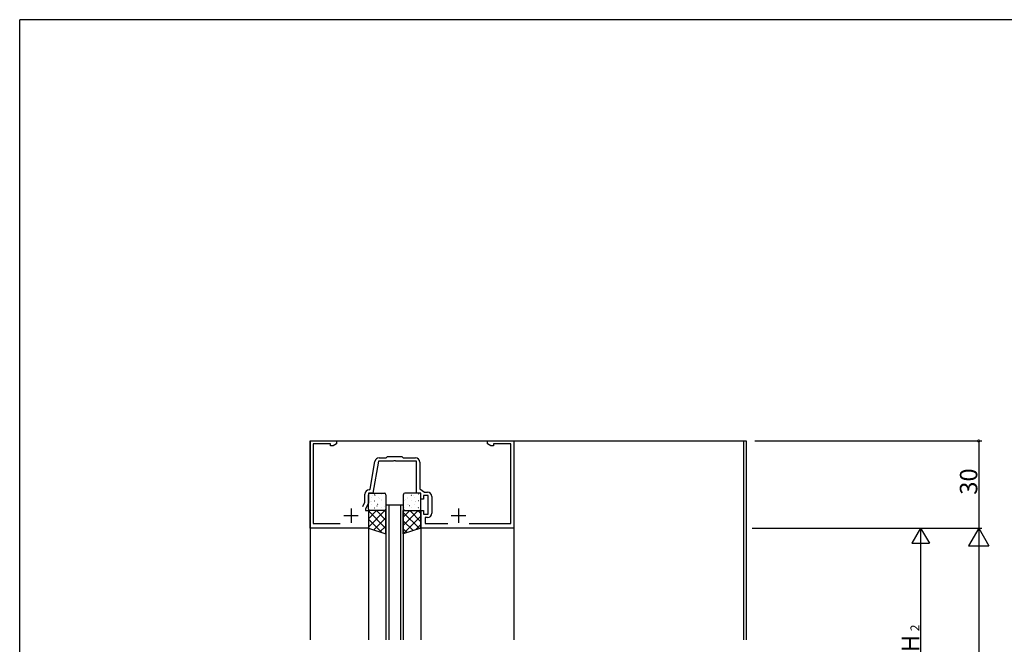
# Model space of a CAD drawing. Extents: x 0 to 1133, y 0 to 806.
# Drawn here: x 4 to 343, y 587 to 802 of the extents above; entities that cross this region are included whole.
import ezdxf

# ---------------------------------------------------------------- set-up
doc = ezdxf.new("R2010")
doc.units = 0
doc.header["$MEASUREMENT"] = 0
for name, color, linetype in [('YKK_11', 7, 'CONTINUOUS'), ('YKK_12', 2, 'CONTINUOUS'), ('YKK_13', 4, 'CONTINUOUS'), ('YKK_D', 6, 'CONTINUOUS'), ('YKK_ZWAK', 7, 'CONTINUOUS')]:
    doc.layers.add(name, color=color, linetype=linetype)
doc.styles.get("Standard").update_dxf_attribs({"font": 'ROMANS.SHX', "bigfont": 'EXTFONT.SHX'})

# ---------------------------------------------------------------- blocks, each defined once
blk = doc.blocks.new('A201')
at = {"layer": 'YKK_ZWAK', "color": 254, "linetype": 'Continuous'}
for p in [(571, 410), (21, 35)]:
    blk.add_line(p, (21, 410), dxfattribs=at)

msp = doc.modelspace()

# ---------------------------------------------------------------- linework, layer by layer
at = {"layer": 'YKK_11', "color": 0, "linetype": 'ByBlock'}
for p, q in [((104, 627.01), (104, 657.01)), ((104, 657.01), (113, 657.01)), ((111, 656.01), (105, 656.01)), ((105, 656.01), (105, 628.61)), ((111, 655.38), (111, 656.01)), ((111.91, 655.38), (111, 655.38)), ((113, 656.01), (111.91, 655.38)), ((113, 657.01), (113, 656.01)), ((165, 656.01), (165, 657.01)), ((165, 657.01), (174, 657.01)), ((166.09, 655.38), (165, 656.01)), ((167, 655.38), (166.09, 655.38)), ((173, 656.01), (167, 656.01)), ((167, 656.01), (167, 655.38)), ((173, 628.61), (173, 656.01)), ((174, 657.01), (174, 627.01)), ((127.69, 651.21), (130.1, 651.21)), ((130.1, 651.21), (130.5, 651.61)), ((130.5, 651.61), (135.5, 651.61)), ((135.5, 651.61), (135.9, 651.21)), ((135.9, 651.21), (140.2, 651.21)), ((124.54, 640.46), (126.21, 649.97)), ((127.44, 650.01), (125.5, 639.01)), ((132.54, 650.01), (127.44, 650.01)), ((132.73, 650.13), (132.54, 650.01)), ((133.27, 650.13), (132.73, 650.13)), ((133.46, 650.01), (133.27, 650.13)), ((140.5, 650.01), (133.46, 650.01)), ((140.5, 639.01), (140.5, 650.01)), ((141.7, 649.71), (141.7, 640.51)), ((124.25, 640.21), (124.54, 640.46)), ((141.7, 640.51), (143.27, 639.41)), ((122.8, 635.92), (122.8, 638.71)), ((125.5, 639.01), (124, 639.01)), ((124, 639.01), (124, 635.65)), ((142, 639.01), (140.5, 639.01)), ((142, 637.01), (142, 639.01)), ((143, 637.01), (142, 637.01)), ((144.6, 638.21), (143, 638.21)), ((143, 638.21), (143, 637.01)), ((143.27, 639.41), (144.3, 639.41)), ((144.6, 631.81), (144.6, 638.21)), ((145.8, 637.91), (145.8, 632.11)), ((122.09, 634.41), (122.8, 635.92)), ((124, 635.65), (123, 633.51)), ((123, 633.51), (123, 633.01)), ((123, 633.01), (124, 633.01)), ((124, 633.01), (124, 627.01)), ((142, 627.01), (142, 633.01)), ((142, 633.01), (143, 633.01)), ((143, 633.01), (143, 631.81)), ((143, 631.81), (144.6, 631.81)), ((144.3, 630.61), (143.5, 630.61)), ((143.5, 630.61), (143.5, 628.61)), ((124, 627.01), (104, 627.01)), ((105, 628.61), (114.32, 628.61)), ((174, 627.01), (142, 627.01)), ((143.5, 628.61), (151.32, 628.61)), ((158.68, 628.61), (173, 628.61))]:
    msp.add_line(p, q, dxfattribs=at)
at = {"layer": 'YKK_11', "color": 2}
for p, q in [((118, 633.81), (118, 628.81)), ((155, 633.81), (155, 628.81)), ((115.5, 631.31), (120.5, 631.31)), ((152.5, 631.31), (157.5, 631.31))]:
    msp.add_line(p, q, dxfattribs=at)
at = {"layer": 'YKK_11', "color": 0, "linetype": 'ByBlock'}
for centre, start, end in [((127.69, 649.71), 90, 170), ((140.2, 649.71), 0, 90), ((124.3, 638.71), 91.8726, 180), ((144.3, 637.91), 0, 90), ((144.3, 632.11), 270, 360)]:
    msp.add_arc(centre, 1.5, start, end, dxfattribs=at)
at = {"layer": 'YKK_12'}
for p, q in [((104, 657.01), (254, 657.01)), ((104, 657.01), (104, 588.51)), ((174, 657.01), (174, 588.51)), ((253, 657.01), (253, 588.51)), ((254, 657.01), (254, 588.51)), ((130, 635.01), (130, 588.51)), ((131, 635.01), (131, 588.51)), ((135, 635.01), (135, 588.51)), ((136, 635.01), (136, 588.51)), ((124, 627.01), (124, 588.51)), ((142, 627.01), (142, 588.51))]:
    msp.add_line(p, q, dxfattribs=at)
at = {"layer": 'YKK_12', "linetype": 'Continuous'}
msp.add_line((130, 635.01), (136, 635.01), dxfattribs=at)
at = {"layer": 'YKK_13', "linetype": 'Continuous'}
for p, q in [((124, 633.51), (124, 638.51)), ((124.5, 639.01), (129.5, 639.01)), ((125, 637.45), (125.04, 637.45)), ((125.46, 638.13), (125.46, 638.13)), ((126.14, 638.74), (126.18, 638.74)), ((126.2, 638.33), (126.26, 638.28)), ((127.43, 637.45), (127.47, 637.45)), ((127.65, 637.35), (127.66, 637.35)), ((128.57, 638.74), (128.61, 638.74)), ((129.86, 637.45), (129.9, 637.45)), ((130, 638.51), (130, 633.51)), ((136, 638.51), (136, 633.51)), ((136.43, 638.74), (136.39, 638.74)), ((141.5, 639.01), (136.5, 639.01)), ((137.35, 637.35), (137.34, 637.35)), ((137.57, 637.45), (137.53, 637.45)), ((138.8, 638.33), (138.74, 638.28)), ((138.86, 638.74), (138.82, 638.74)), ((139.54, 638.13), (139.54, 638.13)), ((140, 637.45), (139.96, 637.45)), ((141.3, 638.74), (141.26, 638.74)), ((141.78, 638.92), (141.77, 638.92)), ((142, 633.51), (142, 638.51)), ((124.16, 634.04), (124.17, 634.04)), ((124.77, 636.14), (124.77, 636.14)), ((124.94, 636.04), (124.95, 636.04)), ((125, 635.06), (125.04, 635.06)), ((126.14, 636.35), (126.18, 636.35)), ((126.14, 633.96), (126.18, 633.96)), ((126.9, 634.72), (126.97, 634.68)), ((127.17, 635.25), (127.18, 635.25)), ((127.43, 635.06), (127.47, 635.06)), ((128.35, 636.9), (128.42, 636.86)), ((128.57, 636.35), (128.61, 636.35)), ((128.57, 633.96), (128.61, 633.96)), ((129.37, 634.47), (129.37, 634.47)), ((129.86, 635.06), (129.9, 635.06)), ((136.43, 636.35), (136.39, 636.35)), ((136.43, 633.96), (136.39, 633.96)), ((136.65, 636.9), (136.58, 636.86)), ((137.57, 635.06), (137.53, 635.06)), ((137.83, 635.25), (137.82, 635.25)), ((138.1, 634.72), (138.03, 634.68)), ((138.86, 636.35), (138.82, 636.35)), ((138.86, 633.96), (138.82, 633.96)), ((140, 635.06), (139.96, 635.06)), ((140.06, 636.04), (140.05, 636.04)), ((140.23, 636.14), (140.23, 636.14)), ((140.84, 634.04), (140.83, 634.04)), ((141.3, 636.35), (141.26, 636.35)), ((141.3, 633.96), (141.26, 633.96)), ((141.94, 634.13), (141.87, 634.09)), ((129.5, 633.01), (124.5, 633.01)), ((126.65, 633.16), (126.66, 633.16)), ((129.06, 633.3), (129.12, 633.25)), ((136.5, 633.01), (141.5, 633.01)), ((138.35, 633.16), (138.34, 633.16))]:
    msp.add_line(p, q, dxfattribs=at)
at = {"layer": 'YKK_13'}
for p, q in [((124, 633.01), (124, 627.01)), ((130, 633.01), (124, 633.01)), ((129.64, 633.01), (124, 627.37)), ((126.81, 633.01), (124, 630.2)), ((124, 632.9), (130, 626.9)), ((130, 630.54), (125.85, 626.39)), ((126.72, 633.01), (130, 629.73)), ((129.55, 633.01), (130, 632.56)), ((130, 625.01), (130, 633.01)), ((136, 625.01), (136, 633.01)), ((136, 633.01), (142, 633.01)), ((141.11, 633.01), (136, 627.9)), ((138.28, 633.01), (136, 630.73)), ((136, 632.37), (141.52, 626.85)), ((142, 631.08), (136, 625.08)), ((138.19, 633.01), (142, 629.2)), ((141.02, 633.01), (142, 632.03)), ((142, 633.01), (142, 627.01)), ((124, 630.08), (128.6, 625.48)), ((124, 627.25), (124.36, 626.89)), ((124, 627.01), (130, 625.01)), ((130, 627.71), (127.97, 625.69)), ((136, 629.54), (139.4, 626.14)), ((142, 627.01), (136, 625.01)), ((142, 628.25), (140.14, 626.39)), ((136, 626.71), (137.28, 625.44))]:
    msp.add_line(p, q, dxfattribs=at)
at = {"layer": 'YKK_13', "linetype": 'Continuous'}
for centre, start, end in [((124.5, 638.51), 90, 180), ((129.5, 638.51), 0, 90), ((136.5, 638.51), 90, 180), ((141.5, 638.51), 0, 90), ((124.5, 633.51), 180, 270), ((129.5, 633.51), 270, 0), ((136.5, 633.51), 180, 270), ((141.5, 633.51), 270, 0)]:
    msp.add_arc(centre, 0.5, start, end, dxfattribs=at)
at = {"layer": 'YKK_D'}
for p, q in [((257, 657), (335, 657)), ((334, 657), (334, 627)), ((256, 627.01), (335, 627.01)), ((256, 627.01), (315, 627.01)), ((257, 627), (335, 627)), ((314, 627.01), (311, 621.81)), ((314, 627.01), (317, 621.81)), ((314, 627.01), (314, 616.62)), ((334, 627.01), (330.5, 620.95)), ((334, 627.01), (337.5, 620.95)), ((334, 627.01), (334, 614.88)), ((311, 621.81), (317, 621.81)), ((314, 621.01), (314, 553.01)), ((330.5, 620.95), (337.5, 620.95)), ((334, 620.01), (334, 134))]:
    msp.add_line(p, q, dxfattribs=at)
at = {"layer": 'YKK_D', "linetype": 'ByBlock', "const_width": 0.85}
msp.add_lwpolyline([(334, 656.89, 1), (334, 657.1, 1)], format="xyb", close=True, dxfattribs=at)

# ---------------------------------------------------------------- block references
at = {"layer": 'YKK_ZWAK', "xscale": 2, "yscale": 2, "zscale": 2}
msp.add_blockref('A201', (-38, -18), dxfattribs=at)

# ---------------------------------------------------------------- texts
at = {"layer": 'YKK_D'}
for s, height, p in [('30', 6, (333.5, 638.48)), ('2', 3, (313.5, 591.53)), ('H', 6, (313.5, 584.29))]:
    msp.add_text(s, height=height, rotation=90, dxfattribs=at).set_placement(p)

doc.saveas('drawing.dxf')
